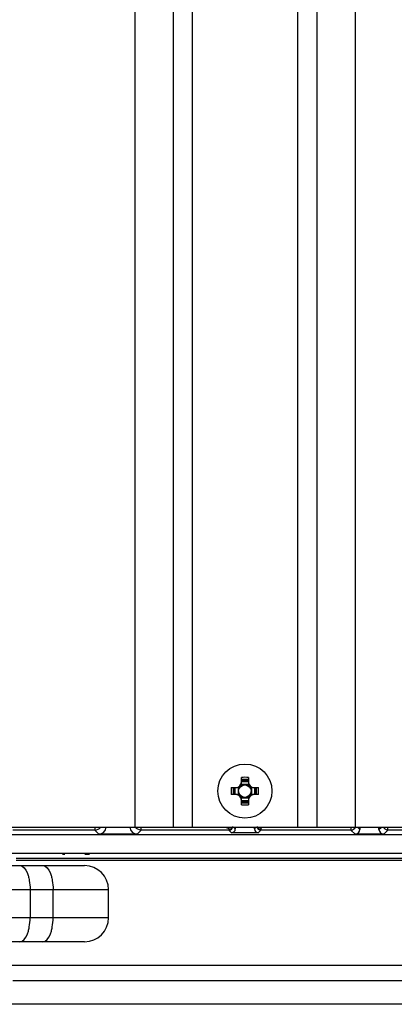
# Model space of a CAD drawing. Units: inches. Extents: x 0 to 17, y 0 to 11.
# Drawn here: x 14.2 to 14.5, y 3.7 to 4.5 of the extents above; entities that cross this region are included whole.
import ezdxf

# ---------------------------------------------------------------- set-up
doc = ezdxf.new("R2010")
doc.units = ezdxf.units.IN
doc.header["$LTSCALE"] = 0.935
doc.header["$MEASUREMENT"] = 0
doc.layers.get('0').update_dxf_attribs({"linetype": 'CONTINUOUS'})
doc.layers.add('02___PRT_ALL_AXES', color=7, linetype='CONTINUOUS')

msp = doc.modelspace()

# ---------------------------------------------------------------- linework, layer by layer
at = {"color": 7, "linetype": 'CONTINUOUS'}
for p, q in [((14.26415, 6.76997), (14.26415, 3.82508)), ((14.29564, 6.76997), (14.29564, 3.82508)), ((14.31139, 6.76997), (14.31139, 3.82508)), ((14.398, 6.76997), (14.398, 3.82508)), ((14.41375, 6.76997), (14.41375, 3.82508)), ((14.44525, 6.76997), (14.44525, 3.82508)), ((14.35774, 3.86012), (14.35166, 3.86012)), ((14.35178, 3.86107), (14.35178, 3.86589)), ((14.35761, 3.86328), (14.35178, 3.86328)), ((14.35178, 3.86249), (14.35761, 3.86249)), ((14.35761, 3.86589), (14.35761, 3.86107)), ((14.34342, 3.85753), (14.34824, 3.85753)), ((14.34824, 3.8517), (14.34342, 3.8517)), ((14.34603, 3.85753), (14.34603, 3.8517)), ((14.34682, 3.8517), (14.34682, 3.85753)), ((14.34919, 3.85765), (14.34919, 3.85157)), ((14.36021, 3.85765), (14.36021, 3.85157)), ((14.36115, 3.85753), (14.36597, 3.85753)), ((14.36597, 3.8517), (14.36115, 3.8517)), ((14.36257, 3.85753), (14.36257, 3.8517)), ((14.36337, 3.8517), (14.36337, 3.85753)), ((14.35166, 3.8491), (14.35774, 3.8491)), ((14.35178, 3.84334), (14.35178, 3.84815)), ((14.35761, 3.84674), (14.35178, 3.84674)), ((14.35178, 3.84594), (14.35761, 3.84594)), ((14.35761, 3.84815), (14.35761, 3.84334)), ((12.72084, 3.82508), (16.24052, 3.82508)), ((14.09906, 3.8189), (14.86225, 3.8189)), ((14.2313, 3.82249), (14.16379, 3.82249)), ((14.23121, 3.82502), (14.2313, 3.82249)), ((14.2313, 3.82249), (14.23462, 3.81918)), ((14.26611, 3.81918), (14.23462, 3.81918)), ((14.26611, 3.81918), (14.26943, 3.82249)), ((14.26943, 3.82249), (14.26952, 3.82507)), ((14.34159, 3.82249), (14.26943, 3.82249)), ((14.34153, 3.82317), (14.34159, 3.82249)), ((14.34159, 3.82249), (14.34367, 3.82041)), ((14.36572, 3.82041), (14.34367, 3.82041)), ((14.3453, 3.82508), (14.34682, 3.82356)), ((14.34682, 3.82508), (14.34682, 3.82356)), ((14.36257, 3.82356), (14.36257, 3.82508)), ((14.36257, 3.82356), (14.36409, 3.82508)), ((14.36572, 3.82041), (14.3678, 3.82249)), ((14.3678, 3.82249), (14.36786, 3.82317)), ((14.44191, 3.82249), (14.3678, 3.82249)), ((14.4418, 3.82502), (14.44191, 3.82249)), ((14.44191, 3.82249), (14.44522, 3.81918)), ((14.46885, 3.81918), (14.44522, 3.81918)), ((14.44719, 3.82508), (14.44916, 3.82312)), ((14.44916, 3.82508), (14.44916, 3.82312)), ((14.46491, 3.82312), (14.46491, 3.82508)), ((14.46491, 3.82312), (14.46688, 3.82508)), ((14.46885, 3.81918), (14.47216, 3.82249)), ((14.47216, 3.82249), (14.47227, 3.82508)), ((14.58957, 3.82249), (14.47216, 3.82249)), ((14.86225, 3.80343), (14.09906, 3.80343)), ((14.20462, 3.80289), (14.20659, 3.80285)), ((14.223, 3.80265), (14.22496, 3.8027)), ((14.22365, 3.80286), (14.22365, 3.80284)), ((14.22496, 3.8027), (14.22628, 3.80276)), ((14.22628, 3.80276), (14.22693, 3.80284)), ((14.22693, 3.80284), (14.22693, 3.80292)), ((14.79475, 3.79925), (14.16656, 3.79925)), ((14.16656, 3.79784), (14.79475, 3.79784)), ((13.85491, 3.79339), (14.2229, 3.79339)), ((14.14102, 3.77371), (14.24259, 3.77371)), ((14.17809, 3.77371), (14.17809, 3.75048)), ((14.19699, 3.75048), (14.19699, 3.77371)), ((14.24259, 3.75048), (14.24259, 3.77371)), ((14.24259, 3.75048), (14.14102, 3.75048)), ((14.2229, 3.73079), (13.85491, 3.73079)), ((14.80952, 3.71123), (14.1518, 3.71123)), ((14.16379, 3.6991), (14.79753, 3.6991)), ((16.28774, 3.67941), (12.67357, 3.67941))]:
    msp.add_line(p, q, dxfattribs=at)
msp.add_circle((14.3547, 3.85461), 0.00513, dxfattribs=at)
for centre, radius, start, end in [((14.34737, 3.86193), 0.00441, 270, 360), ((14.34824, 3.86107), 0.00354, 270, 360), ((14.3547, 3.85461), 0.0057, 104.76714, 127.96686), ((14.3547, 3.7716), 0.09433, 88.23018, 91.76982), ((14.3547, 3.77596), 0.08829, 88.10906, 91.89094), ((14.3547, 3.85461), 0.0057, 52.03391, 75.2327), ((14.36202, 3.86193), 0.00441, 180, 270), ((14.36115, 3.86107), 0.00354, 180, 270), ((14.43771, 3.85461), 0.09433, 178.23017, 181.76981), ((14.43335, 3.85461), 0.08829, 178.10906, 181.89094), ((14.34737, 3.84729), 0.00441, 0, 90), ((14.34824, 3.84815), 0.00354, 0, 90), ((14.3547, 3.85461), 0.0057, 142.03392, 165.23946), ((14.3547, 3.85461), 0.0057, 194.76236, 217.96479), ((14.36202, 3.84729), 0.00441, 90, 180), ((14.36115, 3.84815), 0.00354, 90, 180), ((14.3547, 3.85461), 0.0057, 14.76236, 37.96479), ((14.3547, 3.85461), 0.0057, 322.03392, 345.23946), ((14.27605, 3.85461), 0.08829, 358.10906, 1.89094), ((14.27168, 3.85461), 0.09433, 358.23019, 1.76983), ((14.3547, 3.85461), 0.0057, 232.03391, 255.2327), ((14.3547, 3.93326), 0.08829, 268.10906, 271.89094), ((14.3547, 3.93762), 0.09433, 268.23018, 271.76982), ((14.3547, 3.85461), 0.0057, 284.76714, 307.96686), ((14.35526, 3.84805), 0.02791, 235.40411, 239.42166), ((14.34159, 3.82564), 0.00315, 270.0033, 359.9967), ((14.3678, 3.82564), 0.00315, 180.0033, 269.9967), ((14.2229, 3.77371), 0.01969, 0, 90), ((14.2229, 3.75048), 0.01969, 270, 360)]:
    msp.add_arc(centre, radius, start, end, dxfattribs=at)
for centre, major_axis, start_param, end_param in [((14.23462, 3.82509), (0.00418, -0.00418), -0.785246, 0.785246), ((14.26612, 3.82509), (0.00418, 0.00418), 2.356347, 3.926839), ((14.34367, 3.82356), (-0.00223, 0.00223), -3.926839, -2.356347), ((14.36572, 3.82356), (0.00223, 0.00223), 2.356347, 3.926839), ((14.44522, 3.82312), (-0.00278, 0.00278), -3.926839, -2.356347), ((14.46885, 3.82312), (0.00278, 0.00278), -3.926839, -2.356347)]:
    msp.add_ellipse(centre, major_axis=major_axis, ratio=0.999695, start_param=start_param, end_param=end_param, dxfattribs=at)
for points in [[(14.2313, 3.82249), (14.23312, 3.82249), (14.2351, 3.82353), (14.23615, 3.82502)], [(14.26943, 3.82249), (14.26761, 3.82249), (14.26563, 3.82353), (14.26459, 3.82502)], [(14.34106, 3.82403), (14.34159, 3.82423), (14.34206, 3.82463), (14.34242, 3.82508)], [(14.34153, 3.82317), (14.34269, 3.82317), (14.34399, 3.82399), (14.34444, 3.82505)], [(14.36786, 3.82317), (14.36671, 3.82317), (14.3654, 3.82399), (14.36495, 3.82505)], [(14.36833, 3.82403), (14.3678, 3.82423), (14.36734, 3.82463), (14.36699, 3.82508)], [(14.44191, 3.82249), (14.4434, 3.82249), (14.44507, 3.82365), (14.44559, 3.82504)], [(14.47216, 3.82249), (14.47067, 3.82249), (14.469, 3.82365), (14.46848, 3.82504)]]:
    msp.add_open_spline(points, degree=3, dxfattribs=at)
for points, knots in [([(14.34106, 3.82403), (14.34124, 3.82392), (14.34144, 3.82373), (14.34154, 3.82331), (14.34146, 3.82327)], [0, 0, 0, 0, 0.684981, 1, 1, 1, 1]), ([(14.36786, 3.82317), (14.36787, 3.8233), (14.36794, 3.82363), (14.36816, 3.82393), (14.36833, 3.82403)], [0, 0, 0, 0, 0.404914, 1, 1, 1, 1]), ([(14.1698, 3.79339), (14.17254, 3.79339), (14.17528, 3.7891), (14.17676, 3.78458), (14.17781, 3.7799), (14.17809, 3.77623), (14.17809, 3.77371)], [0, 0, 0, 0, 0.366555, 0.507303, 0.662858, 1, 1, 1, 1]), ([(14.1887, 3.79339), (14.19144, 3.79339), (14.19418, 3.7891), (14.19566, 3.78458), (14.19671, 3.7799), (14.19699, 3.77623), (14.19699, 3.77371)], [0, 0, 0, 0, 0.366555, 0.507303, 0.662858, 1, 1, 1, 1]), ([(14.1698, 3.73079), (14.17254, 3.73079), (14.17528, 3.73508), (14.17676, 3.73961), (14.17781, 3.74428), (14.17809, 3.74796), (14.17809, 3.75048)], [0, 0, 0, 0, 0.366555, 0.507303, 0.662858, 1, 1, 1, 1]), ([(14.1887, 3.73079), (14.19144, 3.73079), (14.19418, 3.73508), (14.19566, 3.73961), (14.19671, 3.74428), (14.19699, 3.74796), (14.19699, 3.75048)], [0, 0, 0, 0, 0.366555, 0.507303, 0.662858, 1, 1, 1, 1])]:
    msp.add_open_spline(points, degree=3, knots=knots, dxfattribs=at)
at = {"layer": '02___PRT_ALL_AXES', "color": 7, "linetype": 'CONTINUOUS'}
msp.add_circle((14.3547, 3.85461), 0.02224, dxfattribs=at)

doc.saveas('drawing.dxf')
